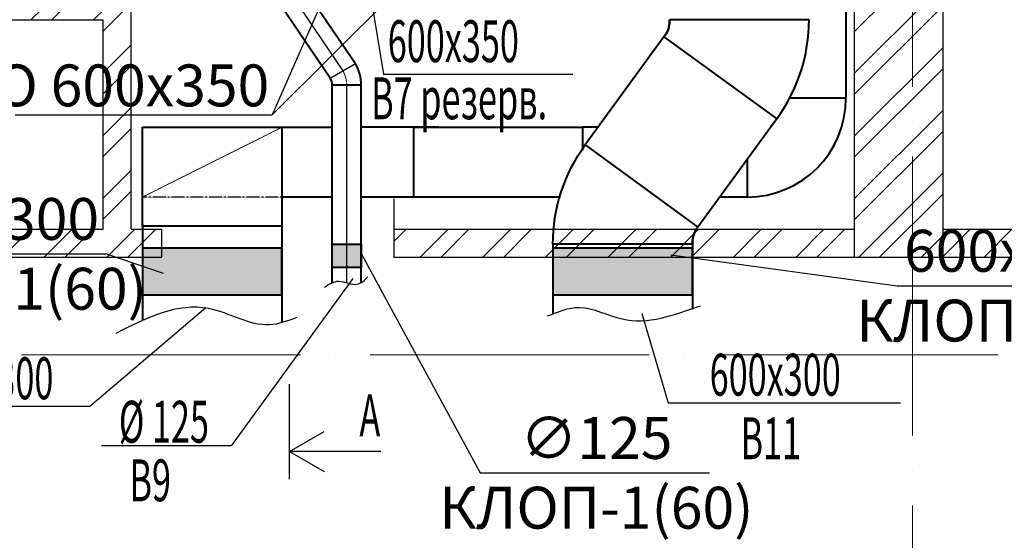
# Model space of a CAD drawing. Units: millimetres. Extents: x -4046026 to 4637491, y -10238338 to -3838811.
# Drawn here: x -2042542 to -2034074, y -5003855 to -4999378 of the extents above; entities that cross this region are included whole.
import ezdxf

# ---------------------------------------------------------------- set-up
doc = ezdxf.new("R2010")
doc.units = ezdxf.units.MM
doc.header["$LTSCALE"] = 0.05
for name, pattern in [('ACAD_ISO04W100', [30, 24, -3, 0, -3]), ('CenterLine', [17.2, 13, -2, 0.2, -2]), ('MiddleRoom', [1100000.0, 100000, 1000000.0]), ('UnderCeiling', [6.7, 4.2, -1, 0.5, -1])]:
    doc.linetypes.add(name, pattern=pattern)
doc.layers.get('0').update_dxf_attribs({"true_color": 0x000000})
for name, color, linetype, lineweight in [('axes (оси)', 8, 'ACAD_ISO04W100', 5), ('DUCT-E1-CENTER', 7, 'Continuous', 18), ('DUCT-E1-DETAILS', 7, 'Continuous', 18), ('DUCT-E1-EDGE', 7, 'Continuous', 35), ('shading (штриховка)', 20, 'Continuous', 5), ('wall (стена)', 9, 'Continuous', 25), ('Приток', 10, 'Continuous', 40)]:
    doc.layers.add(name, color=color, linetype=linetype, lineweight=lineweight)
doc.layers.add('DUCT-E1', color=7, linetype='Continuous')
doc.layers.add('ОВ размеры', color=7, linetype='Continuous')
doc.styles.add('GOST 2.304', font='CS_Gost2304.shx')
doc.styles.add('ГОСТ ВАД ИНЖИНИРИНГ', font='simplex.shx', dxfattribs={"width": 0.6, "oblique": 15, "height": 180})

msp = doc.modelspace()

# ---------------------------------------------------------------- hatches: boundary and pattern name
at = {"layer": 'Приток', "ltscale": 2000}
h = msp.add_hatch(color=256, dxfattribs=at)
h.dxf.hatch_style = 1
h.paths.add_polyline_path([(-2039854.4, -5001307.2), (-2039604.4, -5001307.2), (-2039604.4, -5001509.6), (-2039854.4, -5001509.6)])
h = msp.add_hatch(color=256, dxfattribs=at)
h.dxf.hatch_style = 1
h.paths.add_polyline_path([(-2041486.4, -5001744.9), (-2040286.4, -5001744.9), (-2040286.4, -5001344), (-2041486.4, -5001344)])
h = msp.add_hatch(color=256, dxfattribs=at)
h.dxf.hatch_style = 1
h.paths.add_polyline_path([(-2037956.4, -5001744.9), (-2036756.4, -5001744.9), (-2036756.4, -5001344), (-2037956.4, -5001344)])

# ---------------------------------------------------------------- linework, layer by layer
at = {"ltscale": 2000}
for p, q in [((-2041203.2, -4997693.5), (-2039762.9, -4999817.4)), ((-2039570.3, -4998903.6, -300), (-2039412.4, -4999845.6, -300)), ((-2039871.2, -4999879.9), (-2039654.7, -4999754.9)), ((-2039412.4, -4999845.6, -300), (-2037785.1, -4999845.6, -300)), ((-2039677.4, -5001604.4), (-2040722.8, -5003044, -6000)), ((-2040940.2, -5001855.6, -6000), (-2041940, -5002703.5, 300)), ((-2037191.9, -5001903.3, -300), (-2036964.5, -5002673.2, -300)), ((-2040223, -5003092.2, -6000), (-2039924.2, -5002919.7, -6000)), ((-2040223, -5003092.2, -6000), (-2039924.2, -5003264.7, -6000)), ((-2039437, -5003092.2, -6000), (-2040223, -5003092.2, -6000))]:
    msp.add_line(p, q, dxfattribs=at)
at = {"ltscale": 2000, "extrusion": (1, 0, 0)}
msp.add_line((-2039729.4, -5001640), (-2039729.4, -4999942.4), dxfattribs=at)
msp.add_line((-2039729.4, -5001640), (-2039729.4, -4999942.4), dxfattribs=at)
msp.add_line((-2039729.4, -5001640), (-2039729.4, -4999942.4), dxfattribs=at)
msp.add_line((-2039729.4, -5001640), (-2039729.4, -4999942.4), dxfattribs=at)
at = {"linetype": 'ByBlock', "lineweight": -2, "ltscale": 2000}
for p, q in [((-2040370.3, -5000195.4, 3114.3), (-2040370.7, -5000195.4, 3114.3)), ((-2041801, -5001391.6), (-2041801.4, -5001391.6)), ((-2034994.5, -5001665.6, -6000), (-2034994.2, -5001665.6, -6000)), ((-2038580.7, -5003274.9, 2010.7), (-2038580.3, -5003274.9, 2010.7))]:
    msp.add_line(p, q, dxfattribs=at)
for points, elevation in [([(-2038914.2, -4996881.6), (-2040370.3, -5000195.4)], 3114.3), ([(-2038829.5, -4998659.9), (-2040370.3, -5000195.4)], 3114.3), ([(-2042582.4, -5000195.4), (-2040370.7, -5000195.4)], 3114.3), ([(-2039604.4, -5001390.1), (-2038580.7, -5003274.9)], 2010.7), ([(-2036942.6, -5001401.5), (-2034994.5, -5001665.6)], -6000), ([(-2034994.2, -5001665.6), (-2033023.7, -5001665.6)], -6000), ([(-2038580.3, -5003274.9), (-2036609.8, -5003274.9)], 2010.7)]:
    msp.add_lwpolyline(points, dxfattribs=dict(at, elevation=elevation))
for points in [[(-2043771.9, -5001391.6), (-2041801.4, -5001391.6)], [(-2041306.5, -5001559.8), (-2041801, -5001391.6)]]:
    msp.add_lwpolyline(points, dxfattribs=at)
at = {"layer": 'axes (оси)', "ltscale": 2000}
for p, q in [((-2034863.9, -4988554, -6000), (-2034863.9, -5008418.5, -6000)), ((-2048527.4, -5002259.9, -6000), (-2029909.4, -5002259.9, -6000))]:
    msp.add_line(p, q, dxfattribs=at)
at = {"layer": 'DUCT-E1', "color": 160, "linetype": 'UnderCeiling', "lineweight": 35, "extrusion": (0, 0.707107, 0.707107)}
msp.add_line((-2040286.4, -5000303.3, -550), (-2040286.4, -5000303.5, -549.9), dxfattribs=at)
msp.add_line((-2040286.4, -5000303.3, -550), (-2040286.4, -5000303.5, -549.9), dxfattribs=at)
msp.add_line((-2040286.4, -5000303.3, -550), (-2040286.4, -5000303.5, -549.9), dxfattribs=at)
msp.add_line((-2040286.4, -5000303.3, -550), (-2040286.4, -5000303.5, -549.9), dxfattribs=at)
at = {"layer": 'DUCT-E1', "color": 160, "linetype": 'UnderCeiling', "lineweight": 35, "extrusion": (0.707107, 0, 0.707107)}
msp.add_line((-2040286.4, -5000303.3, -590), (-2040286.2, -5000303.3, -590.1), dxfattribs=at)
msp.add_line((-2040286.4, -5000303.3, -590), (-2040286.2, -5000303.3, -590.1), dxfattribs=at)
msp.add_line((-2040286.4, -5000303.3, -590), (-2040286.2, -5000303.3, -590.1), dxfattribs=at)
msp.add_line((-2040286.4, -5000303.3, -590), (-2040286.2, -5000303.3, -590.1), dxfattribs=at)
at = {"layer": 'DUCT-E1', "color": 160, "linetype": 'UnderCeiling', "lineweight": 35, "extrusion": (0, 1, 0)}
msp.add_line((-2039151, -5000303.3, -840), (-2039151.2, -5000303.3, -840), dxfattribs=at)
msp.add_line((-2039151, -5000303.3, -840), (-2039151.2, -5000303.3, -840), dxfattribs=at)
msp.add_line((-2039151, -5000303.3, -840), (-2039151.2, -5000303.3, -840), dxfattribs=at)
msp.add_line((-2039151, -5000303.3, -840), (-2039151.2, -5000303.3, -840), dxfattribs=at)
at = {"layer": 'DUCT-E1', "color": 7, "linetype": 'CenterLine', "lineweight": -3, "extrusion": (1, 0, 0)}
for p, q in [((-2040886.4, -5000603.3, -550), (-2040886.4, -5000603.3, -590)), ((-2040886.4, -5000603.3, -550), (-2040886.4, -5000603.3, -590)), ((-2040886.4, -5000603.3, -550), (-2040886.4, -5000603.3, -590)), ((-2040886.4, -5000603.3, -550), (-2040886.4, -5000603.3, -590)), ((-2036708.5, -5001161.6, -900), (-2036708.5, -5001161.6, -300)), ((-2036708.5, -5001161.6, -900), (-2036708.5, -5001161.6, -300)), ((-2036708.5, -5001161.6, -900), (-2036708.5, -5001161.6, -300)), ((-2036708.5, -5001161.6, -900), (-2036708.5, -5001161.6, -300))]:
    msp.add_line(p, q, dxfattribs=at)
at = {"layer": 'DUCT-E1', "color": 7, "linetype": 'CenterLine', "lineweight": -3, "extrusion": (0, 1, 0)}
msp.add_line((-2040286.4, -5000903.3, -550), (-2041486.4, -5000903.3, -550), dxfattribs=at)
msp.add_line((-2040286.4, -5000903.3, -550), (-2041486.4, -5000903.3, -550), dxfattribs=at)
msp.add_line((-2040286.4, -5000903.3, -550), (-2041486.4, -5000903.3, -550), dxfattribs=at)
msp.add_line((-2040286.4, -5000903.3, -550), (-2041486.4, -5000903.3, -550), dxfattribs=at)
at = {"layer": 'DUCT-E1', "color": 160, "linetype": 'UnderCeiling', "lineweight": 35, "extrusion": (1, 0, 0)}
msp.add_line((-2041486.4, -5001153.3, 300), (-2041486.4, -5001153.5, 300), dxfattribs=at)
msp.add_line((-2041486.4, -5001153.3, 300), (-2041486.4, -5001153.5, 300), dxfattribs=at)
msp.add_line((-2041486.4, -5001153.3, 300), (-2041486.4, -5001153.5, 300), dxfattribs=at)
msp.add_line((-2041486.4, -5001153.3, 300), (-2041486.4, -5001153.5, 300), dxfattribs=at)
at = {"layer": 'DUCT-E1', "color": 160, "linetype": 'Continuous', "lineweight": 35, "extrusion": (0, 1, 0)}
for p, q in [((-2040286.4, -5001649.9, 300), (-2040286.6, -5001649.9, 300)), ((-2040286.4, -5001649.9, 300), (-2040286.6, -5001649.9, 300)), ((-2040286.4, -5001649.9, 300), (-2040286.6, -5001649.9, 300)), ((-2040286.4, -5001649.9, 300), (-2040286.6, -5001649.9, 300)), ((-2036756.4, -5001618.4, -300), (-2036756.6, -5001618.4, -300)), ((-2036756.4, -5001618.4, -300), (-2036756.6, -5001618.4, -300)), ((-2036756.4, -5001618.4, -300), (-2036756.6, -5001618.4, -300)), ((-2036756.4, -5001618.4, -300), (-2036756.6, -5001618.4, -300))]:
    msp.add_line(p, q, dxfattribs=at)
at = {"layer": 'DUCT-E1-CENTER', "color": 7, "linetype": 'CenterLine', "lineweight": 18}
msp.add_arc((-2039979.4, -4999942.4), 250, 0, 30, dxfattribs=at)
msp.add_arc((-2039979.4, -4999942.4), 250, 0, 30, dxfattribs=at)
msp.add_arc((-2039979.4, -4999942.4), 250, 0, 30, dxfattribs=at)
msp.add_arc((-2039979.4, -4999942.4), 250, 0, 30, dxfattribs=at)
at = {"layer": 'DUCT-E1-DETAILS', "color": 7, "linetype": 'UnderCeiling', "lineweight": 18}
msp.add_line((-2041486.4, -5000903.3, -550), (-2040286.4, -5000303.3, -550), dxfattribs=at)
msp.add_line((-2041486.4, -5000903.3, -550), (-2040286.4, -5000303.3, -550), dxfattribs=at)
msp.add_line((-2041486.4, -5000903.3, -550), (-2040286.4, -5000303.3, -550), dxfattribs=at)
msp.add_line((-2041486.4, -5000903.3, -550), (-2040286.4, -5000303.3, -550), dxfattribs=at)
at = {"layer": 'DUCT-E1-EDGE', "color": 160, "linetype": 'MiddleRoom', "lineweight": 35, "extrusion": (1, 0, 0)}
msp.add_line((-2035435.5, -4996230.6, -3800), (-2035435.5, -5000053.3, -3800), dxfattribs=at)
msp.add_line((-2035435.5, -4996230.6, -3800), (-2035435.5, -5000053.3, -3800), dxfattribs=at)
msp.add_line((-2035435.5, -4996230.6, -3800), (-2035435.5, -5000053.3, -3800), dxfattribs=at)
at = {"layer": 'shading (штриховка)', "ltscale": 2000}
for p, q in [((-2035363.9, -4999482, -6000), (-2034603.9, -4998722, -6000)), ((-2041907.2, -4999379.9, -6000), (-2041583.9, -4999056.6, -6000)), ((-2035363.9, -4999841.2, -6000), (-2034603.9, -4999081.2, -6000)), ((-2042446, -4999379.9, -6000), (-2042206, -4999139.9, -6000)), ((-2042266.4, -4999379.9, -6000), (-2042026.4, -4999139.9, -6000)), ((-2041823.9, -4999476.2, -6000), (-2041583.9, -4999236.2, -6000)), ((-2035363.9, -5000020.8, -6000), (-2034603.9, -4999260.8, -6000)), ((-2041823.9, -4999835.4, -6000), (-2041583.9, -4999595.4, -6000)), ((-2035363.9, -5000380, -6000), (-2034603.9, -4999620, -6000)), ((-2041823.9, -5000015, -6000), (-2041583.9, -4999775, -6000)), ((-2035363.9, -5000559.6, -6000), (-2034603.9, -4999799.6, -6000)), ((-2041823.9, -5000374.2, -6000), (-2041583.9, -5000134.2, -6000)), ((-2035363.9, -5000918.8, -6000), (-2034603.9, -5000158.8, -6000)), ((-2041823.9, -5000553.8, -6000), (-2041583.9, -5000313.8, -6000)), ((-2035363.9, -5001098.4, -6000), (-2034603.9, -5000338.4, -6000)), ((-2041823.9, -5000913.1, -6000), (-2041583.9, -5000673.1, -6000)), ((-2035326.1, -5001419.9, -6000), (-2034603.9, -5000697.7, -6000)), ((-2041823.9, -5001092.7, -6000), (-2041583.9, -5000852.7, -6000)), ((-2035146.5, -5001419.9, -6000), (-2034603.9, -5000877.3, -6000)), ((-2042689.9, -5001419.9, -6000), (-2042449.9, -5001179.9, -6000)), ((-2042330.7, -5001419.9, -6000), (-2042090.7, -5001179.9, -6000)), ((-2042151.1, -5001419.9, -6000), (-2041911.1, -5001179.9, -6000)), ((-2041791.9, -5001419.9, -6000), (-2041551.9, -5001179.9, -6000)), ((-2041612.3, -5001419.9, -6000), (-2041372.3, -5001179.9, -6000)), ((-2039323.9, -5001286.7, -6000), (-2039217, -5001179.9, -6000)), ((-2039097.8, -5001419.9, -6000), (-2038857.8, -5001179.9, -6000)), ((-2038918.2, -5001419.9, -6000), (-2038678.2, -5001179.9, -6000)), ((-2038559, -5001419.9, -6000), (-2038319, -5001179.9, -6000)), ((-2038379.4, -5001419.9, -6000), (-2038139.4, -5001179.9, -6000)), ((-2038020.2, -5001419.9, -6000), (-2037780.2, -5001179.9, -6000)), ((-2037840.6, -5001419.9, -6000), (-2037600.6, -5001179.9, -6000)), ((-2037481.4, -5001419.9, -6000), (-2037241.4, -5001179.9, -6000)), ((-2037301.8, -5001419.9, -6000), (-2037061.8, -5001179.9, -6000)), ((-2036942.6, -5001419.9, -6000), (-2036702.6, -5001179.9, -6000)), ((-2036762.9, -5001419.9, -6000), (-2036522.9, -5001179.9, -6000)), ((-2036403.7, -5001419.9, -6000), (-2036163.7, -5001179.9, -6000)), ((-2036224.1, -5001419.9, -6000), (-2035984.1, -5001179.9, -6000)), ((-2035864.9, -5001419.9, -6000), (-2035624.9, -5001179.9, -6000)), ((-2035685.3, -5001419.9, -6000), (-2035445.3, -5001179.9, -6000)), ((-2034787.3, -5001419.9, -6000), (-2034603.9, -5001236.5, -6000)), ((-2034603.9, -5001236.5, -6000), (-2034547.3, -5001179.9, -6000)), ((-2034603.9, -5001416.1, -6000), (-2034367.7, -5001179.9, -6000)), ((-2034248.5, -5001419.9, -6000), (-2034008.5, -5001179.9, -6000)), ((-2034607.7, -5001419.9, -6000), (-2034603.9, -5001416.1, -6000))]:
    msp.add_line(p, q, dxfattribs=at)
at = {"layer": 'wall (стена)', "color": 7, "lineweight": 30, "ltscale": 2000}
for p, q in [((-2034603.9, -4990878.4, -6000), (-2034603.9, -5001419.9, -6000)), ((-2035363.9, -4990985.2, -6000), (-2035363.9, -5001419.9, -6000)), ((-2035363.9, -5001419.9, -6000), (-2034603.9, -5001419.9, -6000)), ((-2040223, -5003329.8, -6000), (-2040223, -5002512.6, -6000))]:
    msp.add_line(p, q, dxfattribs=at)
at = {"layer": 'wall (стена)', "color": 7, "ltscale": 2000}
for p, q in [((-2041583.9, -5001179.9, -6000), (-2041583.9, -4991858.7, -6000)), ((-2042823.9, -4999379.9, -6000), (-2041823.9, -4999379.9, -6000)), ((-2041823.9, -5001179.9, -6000), (-2041823.9, -4999379.9, -6000)), ((-2039323.9, -5000919.9, -6000), (-2039323.9, -5001179.9, -6000)), ((-2044823.9, -5001179.9, -6000), (-2041823.9, -5001179.9, -6000)), ((-2041583.9, -5001179.9, -6000), (-2041323.9, -5001179.9, -6000)), ((-2041323.9, -5001179.9, -6000), (-2041323.9, -5001419.9, -6000)), ((-2039323.9, -5001179.9, -6000), (-2035363.9, -5001179.9, -6000)), ((-2039323.9, -5001179.9, -6000), (-2039323.9, -5001419.9, -6000)), ((-2034603.9, -5001179.9, -6000), (-2033372.8, -5001179.9, -6000)), ((-2045063.9, -5001419.9, -6000), (-2041323.9, -5001419.9, -6000)), ((-2039323.9, -5001419.9, -6000), (-2035363.9, -5001419.9, -6000)), ((-2034603.9, -5001419.9, -6000), (-2033372.8, -5001419.9, -6000))]:
    msp.add_line(p, q, dxfattribs=at)
at = {"layer": 'ОВ размеры'}
for p, q in [((-2036964.5, -5002673.2, -300), (-2034968.1, -5002673.2, -300)), ((-2041940, -5002703.5, 300), (-2043554.2, -5002703.5, 300)), ((-2040722.8, -5003044, -6000), (-2041838.9, -5003044, -6000))]:
    msp.add_line(p, q, dxfattribs=at)
for points in [[(-2039920.7, -5001677.8), (-2039798, -5001626.7), (-2039639.9, -5001653.6), (-2039547.8, -5001590.1)], [(-2041712.8, -5002072.5, -6000), (-2040918, -5001859.5, -6000), (-2040394.5, -5001999.8, -6000), (-2040155.6, -5001935.8, -6000)], [(-2038003, -5001925.8, -8010.7), (-2037730.6, -5001852.8, -8010.7), (-2037360.9, -5001951.9, -8010.7), (-2036688, -5001837.6, -8010.7)]]:
    msp.add_spline(points, degree=3, dxfattribs=at)
at = {"layer": 'Приток', "ltscale": 2000, "extrusion": (1, 0, 0)}
for p, q in [((-2035435.5, -4996099.8, -3800), (-2035435.5, -5000053.3, -3800)), ((-2036953.1, -4999394.5, -300), (-2036953.1, -4999378.2, -300)), ((-2036953.1, -4999378.2, -300), (-2036953.1, -4999378.2, -900)), ((-2036953.1, -4999394.5, -300), (-2036953.1, -4999378.2, -300)), ((-2036953.1, -4999378.2, -300), (-2036953.1, -4999378.2, -900)), ((-2036953.1, -4999378.2, -300), (-2036953.1, -4999378.2, -900)), ((-2036953.1, -4999394.5, -300), (-2036953.1, -4999378.2, -300)), ((-2036953.1, -4999378.2, -300), (-2036953.1, -4999378.2, -900)), ((-2036953.1, -4999394.5, -300), (-2036953.1, -4999378.2, -300)), ((-2037001.1, -4999525.4, -300), (-2037001.1, -4999525.4, -900)), ((-2037001.1, -4999525.4, -300), (-2037001.1, -4999525.4, -900)), ((-2037001.1, -4999525.4, -300), (-2037001.1, -4999525.4, -900)), ((-2037001.1, -4999525.4, -300), (-2037001.1, -4999525.4, -900)), ((-2039854.4, -5001640), (-2039854.4, -4999942.4)), ((-2039854.4, -5001640), (-2039854.4, -4999942.4)), ((-2039854.4, -5001640), (-2039854.4, -4999942.4)), ((-2039854.4, -5001640), (-2039854.4, -4999942.4)), ((-2039604.4, -5001640), (-2039604.4, -4999942.4)), ((-2039604.4, -5001640), (-2039604.4, -4999942.4)), ((-2039604.4, -5001640), (-2039604.4, -4999942.4)), ((-2039604.4, -5001640), (-2039604.4, -4999942.4)), ((-2036285.5, -5000581.1, -3800), (-2036285.5, -5000903.3, -3800)), ((-2036285.5, -5000581.1, -3800), (-2036285.5, -5000903.3, -3800)), ((-2036285.5, -5000581.1, -3800), (-2036285.5, -5000903.3, -3800)), ((-2036285.5, -5000581.1, -3800), (-2036285.5, -5000903.3, -3800)), ((-2041486.4, -5001139.5, -6000), (-2041486.4, -5001963.4, -6000)), ((-2041486.4, -5001139.5, -6000), (-2041486.4, -5001963.4, -6000)), ((-2041486.4, -5001139.5, -6000), (-2041486.4, -5001963.4, -6000)), ((-2041486.4, -5001139.5, -6000), (-2041486.4, -5001963.4, -6000)), ((-2040286.4, -5001153.3, 300), (-2040286.4, -5001980.7, -6000)), ((-2040286.4, -5001153.3, 300), (-2040286.4, -5001980.7, -6000)), ((-2040286.4, -5001153.3, 300), (-2040286.4, -5001980.7, -6000)), ((-2040286.4, -5001153.3, 300), (-2040286.4, -5001980.7, -6000)), ((-2037956.4, -5001308.8, -300), (-2037956.4, -5001309, -300)), ((-2037956.4, -5001308.8, -300), (-2037956.4, -5001618.4, -300)), ((-2037956.4, -5001308.8, -300), (-2037956.4, -5001309, -300)), ((-2037956.4, -5001308.8, -300), (-2037956.4, -5001618.4, -300)), ((-2037956.4, -5001308.8, -300), (-2037956.4, -5001618.4, -300)), ((-2037956.4, -5001308.8, -300), (-2037956.4, -5001309, -300)), ((-2037956.4, -5001308.8, -300), (-2037956.4, -5001907.1, -300)), ((-2037956.4, -5001308.8, -300), (-2037956.4, -5001309, -300)), ((-2036756.4, -5001308.8, -300), (-2036756.4, -5001292.5, -300)), ((-2036756.4, -5001308.8, -300), (-2036756.4, -5001292.5, -300)), ((-2036756.4, -5001308.8, -300), (-2036756.4, -5001292.5, -300)), ((-2036756.4, -5001308.8, -300), (-2036756.4, -5001292.5, -300)), ((-2036756.4, -5001308.8, -300), (-2036756.4, -5001866.7, -300)), ((-2036756.4, -5001308.8, -300), (-2036756.4, -5001866.7, -300)), ((-2036756.4, -5001308.8, -900), (-2036756.4, -5001308.8, -300)), ((-2036756.4, -5001308.8, -900), (-2036756.4, -5001308.8, -300)), ((-2036756.4, -5001308.8, -900), (-2036756.4, -5001308.8, -300)), ((-2036756.4, -5001308.8, -300), (-2036756.4, -5001866.7, -300)), ((-2036756.4, -5001308.8, -300), (-2036756.4, -5001866.7, -300)), ((-2036756.4, -5001308.8, -900), (-2036756.4, -5001308.8, -300))]:
    msp.add_line(p, q, dxfattribs=at)
at = {"layer": 'Приток', "ltscale": 2000}
for p, q in [((-2041094.9, -4997631), (-2039654.7, -4999754.9)), ((-2039871.2, -4999879.9), (-2041311.5, -4997756)), ((-2035753.1, -4999378.2, -300), (-2036953.1, -4999378.2, -300)), ((-2036953.1, -4999378.2, -300), (-2036953.1, -4999394.5, -300)), ((-2035753.1, -4999378.2, -300), (-2036953.1, -4999378.2, -300)), ((-2036953.1, -4999378.2, -300), (-2036953.1, -4999394.5, -300)), ((-2035753.1, -4999378.2, -300), (-2036953.1, -4999378.2, -300)), ((-2036953.1, -4999378.2, -300), (-2036953.1, -4999394.5, -300)), ((-2035753.1, -4999378.2, -300), (-2036953.1, -4999378.2, -300)), ((-2036953.1, -4999378.2, -300), (-2036953.1, -4999394.5, -300)), ((-2037001.1, -4999525.4, -300), (-2037001.2, -4999525.6, -300)), ((-2037001.1, -4999525.4, -300), (-2037001.2, -4999525.6, -300)), ((-2037001.1, -4999525.4, -300), (-2037001.2, -4999525.6, -300)), ((-2037001.1, -4999525.4, -300), (-2037001.2, -4999525.6, -300)), ((-2036991.5, -4999512.2, -300), (-2037001.1, -4999525.4, -300)), ((-2036991.5, -4999512.2, -300), (-2037001.1, -4999525.4, -300)), ((-2036991.5, -4999512.2, -300), (-2037001.1, -4999525.4, -300)), ((-2036991.5, -4999512.2, -300), (-2037001.1, -4999525.4, -300)), ((-2037001.1, -4999525.4, -300), (-2036031.2, -5000232.1, -300)), ((-2037001.1, -4999525.4, -300), (-2036031.2, -5000232.1, -300)), ((-2037001.1, -4999525.4, -300), (-2036031.2, -5000232.1, -300)), ((-2037001.1, -4999525.4, -300), (-2036031.2, -5000232.1, -300)), ((-2040286.2, -5000303.3, -590.1), (-2039854.4, -5000303.5)), ((-2036031.2, -5000232.1, -300), (-2036031.1, -5000231.9, -300)), ((-2036031.2, -5000232.1, -300), (-2036031.1, -5000231.9, -300)), ((-2036031.2, -5000232.1, -300), (-2036031.1, -5000231.9, -300)), ((-2036031.2, -5000232.1, -300), (-2036031.1, -5000231.9, -300)), ((-2037678.4, -5000454.9, -300), (-2036708.5, -5001161.6, -300)), ((-2037678.4, -5000454.9, -300), (-2036708.5, -5001161.6, -300)), ((-2037678.4, -5000454.9, -300), (-2036708.5, -5001161.6, -300)), ((-2037678.4, -5000454.9, -300), (-2036708.5, -5001161.6, -300)), ((-2039854.4, -5000903.3), (-2040286.4, -5000903.3, 50)), ((-2036285.5, -5000903.3, -3800), (-2036285.3, -5000903.3, -3800)), ((-2036285.5, -5000903.3, -3800), (-2036285.3, -5000903.3, -3800)), ((-2036285.5, -5000903.3, -3800), (-2036285.3, -5000903.3, -3800)), ((-2036285.5, -5000903.3, -3800), (-2036285.3, -5000903.3, -3800)), ((-2036708.5, -5001161.6, -300), (-2036718.1, -5001174.8, -300)), ((-2036708.5, -5001161.6, -300), (-2036718.1, -5001174.8, -300)), ((-2036708.5, -5001161.6, -300), (-2036718.1, -5001174.8, -300)), ((-2036708.5, -5001161.6, -300), (-2036718.1, -5001174.8, -300)), ((-2039854.4, -5001307.2, 2010.7), (-2039604.4, -5001307.2, 2010.7)), ((-2039854.4, -5001509.6, 2010.7), (-2039854.4, -5001307.2, 2010.7)), ((-2039604.4, -5001307.2, 2010.7), (-2039604.4, -5001509.6, 2010.7)), ((-2037956.4, -5001308.8, -300), (-2037956.4, -5001308.6, -300)), ((-2037956.4, -5001308.8, -300), (-2037956.4, -5001308.6, -300)), ((-2037956.4, -5001308.8, -300), (-2037956.4, -5001308.6, -300)), ((-2037956.4, -5001308.8, -300), (-2037956.4, -5001308.6, -300)), ((-2036756.4, -5001308.8, -300), (-2037956.4, -5001308.8, -300)), ((-2036756.4, -5001308.8, -300), (-2037956.4, -5001308.8, -300)), ((-2036756.4, -5001308.8, -300), (-2037956.4, -5001308.8, -300)), ((-2036756.4, -5001308.8, -300), (-2037956.4, -5001308.8, -300)), ((-2036756.4, -5001292.5, -300), (-2036756.4, -5001308.8, -300)), ((-2036756.4, -5001292.5, -300), (-2036756.4, -5001308.8, -300)), ((-2036756.4, -5001292.5, -300), (-2036756.4, -5001308.8, -300)), ((-2036756.4, -5001292.5, -300), (-2036756.4, -5001308.8, -300)), ((-2040286.4, -5001344, -3989.3), (-2041486.4, -5001344, -3989.3)), ((-2041486.4, -5001344, -3989.3), (-2041486.4, -5001744.9, -3989.3)), ((-2040286.4, -5001744.9, -3989.3), (-2040286.4, -5001344, -3989.3)), ((-2036756.4, -5001344, 1710.7), (-2037956.4, -5001344, 1710.7)), ((-2037956.4, -5001344, 1710.7), (-2037956.4, -5001744.9, 1710.7)), ((-2036756.4, -5001744.9, 1710.7), (-2036756.4, -5001344, 1710.7)), ((-2039604.4, -5001509.6, 2010.7), (-2039854.4, -5001509.6, 2010.7)), ((-2041486.4, -5001744.9, -3989.3), (-2040286.4, -5001744.9, -3989.3)), ((-2037956.4, -5001744.9, 1710.7), (-2036756.4, -5001744.9, 1710.7))]:
    msp.add_line(p, q, dxfattribs=at)
at = {"layer": 'Приток', "ltscale": 2000, "extrusion": (0.808219, -0.588882, 0)}
for p, q in [((-2037001.1, -4999525.4, -300), (-2037678.4, -5000454.9, -300)), ((-2037001.1, -4999525.4, -300), (-2037678.4, -5000454.9, -300)), ((-2037001.1, -4999525.4, -300), (-2037678.4, -5000454.9, -300)), ((-2037001.1, -4999525.4, -300), (-2037678.4, -5000454.9, -300)), ((-2036991.5, -4999512.2, -300), (-2037001.1, -4999525.4, -300)), ((-2036991.5, -4999512.2, -300), (-2037001.1, -4999525.4, -300)), ((-2036991.5, -4999512.2, -300), (-2037001.1, -4999525.4, -300)), ((-2036991.5, -4999512.2, -300), (-2037001.1, -4999525.4, -300)), ((-2036031.2, -5000232.1, -300), (-2036708.5, -5001161.6, -300)), ((-2036031.2, -5000232.1, -300), (-2036708.5, -5001161.6, -300)), ((-2036031.2, -5000232.1, -300), (-2036708.5, -5001161.6, -300)), ((-2036031.2, -5000232.1, -300), (-2036708.5, -5001161.6, -300)), ((-2036708.5, -5001161.6, -300), (-2036718.1, -5001174.8, -300)), ((-2036708.5, -5001161.6, -300), (-2036718.1, -5001174.8, -300)), ((-2036708.5, -5001161.6, -300), (-2036718.1, -5001174.8, -300)), ((-2036708.5, -5001161.6, -300), (-2036718.1, -5001174.8, -300))]:
    msp.add_line(p, q, dxfattribs=at)
at = {"layer": 'Приток', "ltscale": 2000, "extrusion": (0, 1, 0)}
for p, q in [((-2035435.5, -5000053.3, -3800), (-2035921.1, -5000053.3, -3800)), ((-2038937, -5000303.3, -840), (-2039604.4, -5000303.3, -840)), ((-2038937, -5000303.3, -840), (-2039604.4, -5000303.3, -840)), ((-2038937, -5000303.3, -840), (-2039604.4, -5000303.3, -840)), ((-2038937, -5000303.3, -840), (-2039604.4, -5000303.3, -840)), ((-2037567.9, -5000303.3, -3683.2), (-2037701, -5000303.3, -3550)), ((-2037567.9, -5000303.3, -3683.2), (-2037701, -5000303.3, -3550)), ((-2037567.9, -5000303.3, -3683.2), (-2037701, -5000303.3, -3550)), ((-2037567.9, -5000303.3, -3683.2), (-2037701, -5000303.3, -3550)), ((-2038937, -5000903.3, -840), (-2039604.4, -5000903.3, -840)), ((-2038937, -5000903.3, -840), (-2039604.4, -5000903.3, -840)), ((-2038937, -5000903.3, -840), (-2039604.4, -5000903.3, -840)), ((-2038937, -5000903.3, -840), (-2039604.4, -5000903.3, -840)), ((-2036285.5, -5000903.3, -3800), (-2036520.3, -5000903.3, -3800)), ((-2036285.5, -5000903.3, -3800), (-2036520.3, -5000903.3, -3800)), ((-2036285.5, -5000903.3, -3800), (-2036520.3, -5000903.3, -3800)), ((-2036285.5, -5000903.3, -3800), (-2036520.3, -5000903.3, -3800))]:
    msp.add_line(p, q, dxfattribs=at)
at = {"layer": 'Приток', "ltscale": 2000, "extrusion": (-3.03577e-18, -0.707107, -0.707107)}
for p, q in [((-2041486.4, -5001153.3, 300), (-2041486.4, -5000303.3, -550)), ((-2041486.4, -5000303.3, -550), (-2040286.4, -5000303.3, -550)), ((-2041486.4, -5001153.3, 300), (-2041486.4, -5000303.3, -550)), ((-2041486.4, -5000303.3, -550), (-2040286.4, -5000303.3, -550)), ((-2041486.4, -5001153.3, 300), (-2041486.4, -5000303.3, -550)), ((-2041486.4, -5000303.3, -550), (-2040286.4, -5000303.3, -550)), ((-2041486.4, -5001153.3, 300), (-2041486.4, -5000303.3, -550)), ((-2041486.4, -5000303.3, -550), (-2040286.4, -5000303.3, -550)), ((-2040286.4, -5000303.3, -550), (-2040286.4, -5001153.3, 300)), ((-2040286.4, -5000303.3, -550), (-2040286.4, -5001153.3, 300)), ((-2040286.4, -5000303.3, -550), (-2040286.4, -5001153.3, 300)), ((-2040286.4, -5000303.3, -550), (-2040286.4, -5001153.3, 300)), ((-2040286.4, -5001153.3, 300), (-2041486.4, -5001153.3, 300)), ((-2040286.4, -5001153.3, 300), (-2041486.4, -5001153.3, 300)), ((-2040286.4, -5001153.3, 300), (-2041486.4, -5001153.3, 300)), ((-2040286.4, -5001153.3, 300), (-2041486.4, -5001153.3, 300))]:
    msp.add_line(p, q, dxfattribs=at)
at = {"layer": 'Приток', "ltscale": 2000, "extrusion": (0.707107, 1.37114e-16, 0.707107)}
for p, q in [((-2039151, -5000903.3, -840), (-2039151, -5000303.3, -840)), ((-2039151, -5000303.3, -840), (-2037701, -5000303.3, -2290)), ((-2039151, -5000903.3, -840), (-2039151, -5000303.3, -840)), ((-2039151, -5000303.3, -840), (-2037701, -5000303.3, -2290)), ((-2039151, -5000903.3, -840), (-2039151, -5000303.3, -840)), ((-2039151, -5000303.3, -840), (-2037701, -5000303.3, -2290)), ((-2039151, -5000903.3, -840), (-2039151, -5000303.3, -840)), ((-2039151, -5000303.3, -840), (-2037701, -5000303.3, -2290)), ((-2037701, -5000303.3, -2290), (-2037701, -5000499.4, -2290)), ((-2037701, -5000303.3, -2290), (-2037701, -5000499.4, -2290)), ((-2037701, -5000303.3, -2290), (-2037701, -5000499.4, -2290)), ((-2037701, -5000303.3, -2290), (-2037701, -5000499.4, -2290)), ((-2037892.1, -5000903.3, -2099), (-2039151, -5000903.3, -840)), ((-2037892.1, -5000903.3, -2099), (-2039151, -5000903.3, -840)), ((-2037892.1, -5000903.3, -2099), (-2039151, -5000903.3, -840)), ((-2037892.1, -5000903.3, -2099), (-2039151, -5000903.3, -840))]:
    msp.add_line(p, q, dxfattribs=at)
at = {"layer": 'Приток', "ltscale": 2000, "extrusion": (0, 0, -1)}
for centre, radius, start, end in [((2037153.1, -4999394.5, 300), 200, 180, 216.07772), ((2037153.1, -4999394.5, 300), 200, 180, 216.07772), ((2037153.1, -4999394.5, 300), 200, 180, 216.07772), ((2037153.1, -4999394.5, 300), 200, 180, 216.07772), ((2036506.4, -5001308.8, 300), 1450, 0, 36.07772), ((2036506.4, -5001308.8, 300), 1450, 0, 36.07772), ((2036506.4, -5001308.8, 300), 1450, 0, 36.07772), ((2036506.4, -5001308.8, 300), 1450, 0, 36.07772), ((2036506.4, -5001308.8, 300), 1450, 0, 36.07772), ((2036506.4, -5001308.8, 300), 1450, 0, 36.07772), ((2036506.4, -5001308.8, 300), 1450, 0, 36.07772), ((2036506.4, -5001308.8, 300), 1450, 0, 36.07772), ((2036556.4, -5001292.5, 300), 200, 0, 36.07772), ((2036556.4, -5001292.5, 300), 200, 0, 36.07772), ((2036556.4, -5001292.5, 300), 200, 0, 36.07772), ((2036556.4, -5001292.5, 300), 200, 0, 36.07772)]:
    msp.add_arc(centre, radius, start, end, dxfattribs=at)
at = {"layer": 'Приток', "ltscale": 2000}
for centre, radius, start, end in [((-2037153.1, -4999394.5, -300), 200, 323.92228, 0), ((-2037153.1, -4999394.5, -300), 200, 323.92228, 0), ((-2037153.1, -4999394.5, -300), 200, 323.92228, 0), ((-2037153.1, -4999394.5, -300), 200, 323.92228, 0), ((-2037203.1, -4999378.2, -300), 1450, 323.92228, 0), ((-2037203.1, -4999378.2, -300), 1450, 323.92228, 0), ((-2037203.1, -4999378.2, -300), 1450, 323.92228, 0), ((-2037203.1, -4999378.2, -300), 1450, 323.92228, 0), ((-2037203.1, -4999378.2, -300), 1450, 323.92228, 0), ((-2037203.1, -4999378.2, -300), 1450, 323.92228, 0), ((-2037203.1, -4999378.2, -300), 1450, 323.92228, 0), ((-2037203.1, -4999378.2, -300), 1450, 323.92228, 0), ((-2039979.4, -4999942.4), 375, 0, 30), ((-2039979.4, -4999942.4), 375, 0, 30), ((-2039979.4, -4999942.4), 375, 0, 30), ((-2039979.4, -4999942.4), 375, 0, 30), ((-2039979.4, -4999942.4), 125, 0, 30), ((-2039979.4, -4999942.4), 125, 0, 30), ((-2039979.4, -4999942.4), 125, 0, 30), ((-2039979.4, -4999942.4), 125, 0, 30), ((-2036285.5, -5000053.3, -3800), 850, 270, 0), ((-2036285.5, -5000053.3, -3800), 850, 270, 0), ((-2036285.5, -5000053.3, -3800), 850, 270, 0), ((-2036285.5, -5000053.3, -3800), 850, 270, 0), ((-2036285.5, -5000053.3, -3800), 850, 270, 0), ((-2036285.5, -5000053.3, -3800), 850, 270, 0), ((-2036285.5, -5000053.3, -3800), 850, 270, 0), ((-2036285.5, -5000053.3, -3800), 850, 270, 0), ((-2036556.4, -5001292.5, -300), 200, 143.92228, 180), ((-2036556.4, -5001292.5, -300), 200, 143.92228, 180), ((-2036556.4, -5001292.5, -300), 200, 143.92228, 180), ((-2036556.4, -5001292.5, -300), 200, 143.92228, 180)]:
    msp.add_arc(centre, radius, start, end, dxfattribs=at)
at = {"layer": 'Приток', "ltscale": 2000, "extrusion": (0, -1, 0)}
msp.add_arc((-2039729.4, 0, 4999942.4), 125, 0, 180, dxfattribs=at)
msp.add_arc((-2039729.4, 0, 4999942.4), 125, 0, 180, dxfattribs=at)
msp.add_arc((-2039729.4, 0, 4999942.4), 125, 0, 180, dxfattribs=at)
msp.add_arc((-2039729.4, 0, 4999942.4), 125, 0, 180, dxfattribs=at)

# ---------------------------------------------------------------- texts
at = {"ltscale": 2000, "char_height": 360, "style": 'ГОСТ ВАД ИНЖИНИРИНГ'}
for s, insert, attachment_point in [('КПО 600х350', (-2040395.7, -4999763.4, 3114.3), 3), ('600x300\\PКЛОП-1(60)', (-2042799.1, -5000911.6), 2), ('600x300\\PКЛОП-1(60)', (-2033996.4, -5001185.6, -6000), 2), ('∅125\\PКЛОП-1(60)', (-2037582.6, -5002794.9, 2010.7), 2)]:
    msp.add_mtext(s, dxfattribs=dict(at, insert=insert, attachment_point=attachment_point))
at = {"layer": 'ОВ размеры', "style": 'GOST 2.304', "oblique": 15, "width": 0.6}
for s, p in [('600х350', (-2039376.5, -4999743, -6000)), ('В7 резерв.', (-2039520.1, -5000234.4, -6000)), ('600х300', (-2036608, -5002610.8, -6000)), ('600х300', (-2043380.4, -5002641.9, -6000)), ('%%C 125', (-2041689.6, -5003015.7, -6000)), ('А', (-2039620.1, -5002960.9, -11700)), ('В11', (-2036342.2, -5003157.7, -6000)), ('В9', (-2041598.3, -5003519.5, -6000))]:
    msp.add_text(s, height=360, dxfattribs=at).set_placement(p)

doc.saveas('drawing.dxf')
